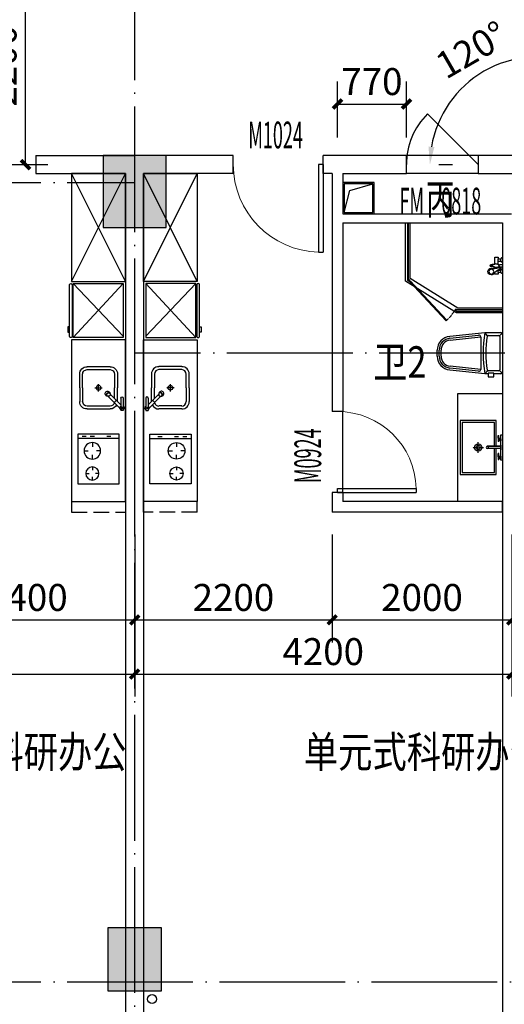
# Model space of a CAD drawing. Extents: x 403280 to 578105, y -1187789 to 8011.
# Drawn here: x 524117 to 529515, y -996719 to -985755 of the extents above; entities that cross this region are included whole.
import ezdxf

# ---------------------------------------------------------------- set-up
doc = ezdxf.new("R2010")
doc.units = 0
doc.header["$LTSCALE"] = 700
doc.header["$MEASUREMENT"] = 0
for name, pattern in [('__DASH', [0.35, 0.25, -0.1]), ('CENTER', [2, 1.25, -0.25, 0.25, -0.25]), ('CONTINOUS', [15000, 5000, 5000, 5000]), ('DASH', [0.35, 0.25, -0.1]), ('DOTE', [2.42, 2, -0.2, 0.02, -0.2])]:
    doc.linetypes.add(name, pattern=pattern)
for name, color, linetype in [('11111', 4, 'Continuous'), ('A-CONC', 1, 'Continuous'), ('A-N-PUB-DIM', 132, 'Continuous'), ('A_WALL_1', 2, 'Continuous'), ('A_WALL_2', 30, 'Continuous'), ('A_WINDOW', 143, 'Continuous'), ('C_DOTE', 8, 'DOTE'), ('DOOR_FIRE_TEXT', 7, 'Continuous'), ('F-固定家具（落地到顶）', 144, 'Continuous'), ('F-活动家具', 157, 'CONTINOUS'), ('P-卫生间', 147, 'Continuous'), ('P-厨房', 147, 'Continuous'), ('PUB_DIM', 3, 'Continuous'), ('PUB_TEXT', 7, 'Continuous'), ('VPIPE-雨水', 102, 'TG_Y'), ('WINDOW_TEXT', 7, 'Continuous'), ('家具', 9, 'Continuous')]:
    doc.layers.add(name, color=color, linetype=linetype)
doc.styles.add('_HZTXT', font='txt.shx', dxfattribs={"width": 0.75, "bigfont": 'hztxt.shx'})
doc.styles.add('_HZTXT_T3', font='txt.shx', dxfattribs={"width": 0.75, "bigfont": 'hztxt.shx'})
doc.styles.add('_TCH_DIM_T3', font='SIMPLEX', dxfattribs={"width": 0.705882, "bigfont": 'GBCBIG'})
doc.styles.add('_TCH_WINDOW', font='SIMPLEX.shx', dxfattribs={"width": 0.7, "height": 3.5, "bigfont": 'GBCBIG.shx'})
doc.styles.add('TG_LINETYPE', font='SIMPLEX', dxfattribs={"width": 0.8, "height": 3, "bigfont": 'HZTXT'})
doc.linetypes.add('TG_Y', pattern='A,2,-0.3,["Y",TG_LINETYPE,S=0.1,R=0,X=-0.23,Y=-0.15],0', length=2.3)
doc.dimstyles.new('_TCH_ARCH&&100', dxfattribs={"dimtxt": 300, "dimasz": 100, "dimexe": 250, "dimexo": 300, "dimgap": 100, "dimtad": 1, "dimdec": 0, "dimzin": 0, "dimdsep": 46, "dimtxsty": '_HZTXT_T3', "dimblk": 'ARCHTICK', "dimcen": 0.09, "dimclrt": 7, "dimazin": 2, "dimtfac": 1, "dimtdec": 0, "dimtix": 1, "dimtmove": 2, "dimatfit": 3, "dimfxl": 100, "dimtolj": 1, "dimtzin": 0, "dimarcsym": 0})
doc.dimstyles.new('_TCH_ARROW&&100', dxfattribs={"dimtxt": 297.5, "dimasz": 200, "dimexe": 250, "dimexo": 300, "dimgap": 126.25, "dimtad": 1, "dimdec": 0, "dimzin": 0, "dimdsep": 46, "dimtxsty": '_TCH_DIM_T3', "dimcen": 0.09, "dimclrt": 7, "dimazin": 2, "dimtfac": 1, "dimtdec": 0, "dimtix": 1, "dimtmove": 2, "dimatfit": 3, "dimfxl": 100, "dimtolj": 1, "dimtzin": 0, "dimarcsym": 0})

# ---------------------------------------------------------------- blocks, each defined once
blk = doc.blocks.new('A$C506ad013')
at = {"color": 0, "linetype": 'Continuous'}
for p, q in [((-208, 0), (208, 0)), ((-229, -197), (-229, -21)), ((229, -21), (229, -97)), ((-188, -588), (-229, -197)), ((229, -197), (188, -588)), ((229, -160), (229, -197)), ((-167, -586), (-200, -267)), ((-180, -244), (180, -244)), ((200, -267), (167, -586)), ((32, -707), (-32, -707)), ((32, -727), (-32, -727))]:
    blk.add_line(p, q, dxfattribs=at)
at = {"color": 8, "linetype": 'Continuous'}
for p, q in [((-194, -34), (-223, -6)), ((-197, -162), (-197, -42)), ((-187, -31), (187, -31)), ((194, -34), (223, -6)), ((197, -42), (197, -162)), ((229, -97), (222, -97)), ((222, -97), (222, -160)), ((264, -97), (229, -97)), ((264, -160), (264, -97)), ((-195, -169), (-229, -197)), ((229, -197), (195, -169)), ((222, -160), (229, -160)), ((229, -160), (264, -160)), ((-146, -584), (-182, -244)), ((182, -244), (146, -584)), ((32, -686), (-32, -686))]:
    blk.add_line(p, q, dxfattribs=at)
at = {"color": 0, "linetype": 'Continuous'}
for centre, radius, start, end in [((208, -21), 20.8, 0, 90), ((-208, -21), 20.8, 90, 180), ((0, 1050), 1268, 259.6111, 280.3889), ((-180, -265), 20.8, 90, 186.0132), ((180, -265), 20.8, 353.9868, 90), ((-32, -572), 156, 186.0132, 270), ((-32, -572), 135, 186.0132, 270), ((32, -572), 135, 270, 353.9868), ((32, -572), 156, 270, 353.9868)]:
    blk.add_arc(centre, radius, start, end, dxfattribs=at)
at = {"color": 8, "linetype": 'Continuous'}
for centre, radius, start, end in [((-187, -42), 10.4, 90, 180), ((187, -42), 10.4, 0, 90), ((-187, -162), 10.4, 180, 261.2257), ((0, 1050), 1237, 261.2257, 278.7743), ((187, -162), 10.4, 278.7743, 0), ((-32, -572), 114, 186.0132, 270), ((32, -572), 114, 270, 353.9868)]:
    blk.add_arc(centre, radius, start, end, dxfattribs=at)
blk = doc.blocks.new('A$C39603d2b')
at = {"color": 8, "linetype": 'CENTER', "ltscale": 0.001}
for p, q in [((0, 331), (0, 211)), ((-60, 271), (60, 271))]:
    blk.add_line(p, q, dxfattribs=at)
at = {"color": 0}
for p, q in [((-12, 157), (-12, 171)), ((-12, 157), (13, 157)), ((-12, 24), (-12, 156)), ((-12, 156), (13, 156)), ((13, 157), (13, 171)), ((13, 24), (13, 156)), ((-105, 51), (-132, 51)), ((-132, 51), (-132, 41)), ((-105, 41), (-132, 41)), ((-105, 51), (-68, 51)), ((-105, 41), (-105, 24)), ((-95, 41), (-95, 24)), ((-95, 41), (-68, 41)), ((-68, 41), (-68, 51)), ((25, 24), (-25, 24)), ((-25, 24), (-25, 20)), ((25, 20), (-25, 20)), ((25, 24), (25, 20)), ((105, 51), (68, 51)), ((68, 41), (68, 51)), ((95, 41), (68, 41)), ((95, 41), (95, 24)), ((105, 51), (132, 51)), ((105, 41), (105, 24)), ((105, 41), (132, 41)), ((132, 51), (132, 41))]:
    blk.add_line(p, q, dxfattribs=at)
at = {"color": 8}
for p, q in [((-11, 156), (-11, 157)), ((-10, 157), (-10, 177)), ((-10, 24), (-10, 156)), ((10, 157), (10, 177)), ((10, 24), (10, 156)), ((12, 156), (12, 157))]:
    blk.add_line(p, q, dxfattribs=at)
at = {"color": 0}
for points in [[(13, 71), (300, 71), (300, 471), (-300, 471), (-300, 71), (-14, 71)], [(-140, 0), (-140, 20), (140, 20), (140, 0)], [(-95, 20), (-125, 20), (-125, 24), (-105, 24)], [(-95, 20), (-95, 20), (-75, 20), (-75, 24), (-105, 24)], [(95, 20), (95, 20), (75, 20), (75, 24), (105, 24)], [(95, 20), (125, 20), (125, 24), (105, 24)]]:
    blk.add_lwpolyline(points, dxfattribs=at)
at = {"color": 8}
blk.add_lwpolyline([(13, 91), (280, 91), (280, 451), (-280, 451), (-280, 91), (-14, 91)], dxfattribs=at)
at = {"color": 0}
blk.add_circle((0, 271), 40, dxfattribs=at)
at = {"color": 8}
blk.add_circle((0, 271), 22.5, dxfattribs=at)
at = {"color": 0}
blk.add_arc((0, 171), 12.5, 0.0022, 180.0022, dxfattribs=at)
blk = doc.blocks.new('做成ACAD TuKuai0194')
at = {"color": 8}
for p, q in [((-38, -8), (-38, 0)), ((-13, -30), (-13, 0)), ((13, -30), (13, 0)), ((38, -8), (38, 0)), ((-76, -21), (-51, -21)), ((-76, -51), (-48, -51)), ((-51, -51), (-51, -21)), ((-49, -19), (-49, -17)), ((-45, -13), (-42, -13)), ((-13, -19), (-30, -19)), ((-29, -51), (-15, -51)), ((-25, -40), (-25, -39)), ((-7, -40), (-25, -40)), ((-20, -75), (-6, -114)), ((-18, -57), (-12, -46)), ((-11, -117), (-14, -93)), ((20, -75), (6, -114)), ((14, -93), (11, -117)), ((18, -57), (12, -46)), ((15, -51), (76, -51)), ((42, -13), (45, -13)), ((49, -19), (49, -17)), ((51, -21), (76, -21)), ((51, -51), (51, -21))]:
    blk.add_line(p, q, dxfattribs=at)
at = {"color": 0, "linetype": 'Continuous'}
blk.add_lwpolyline([(89, 0), (-89, 0), (-89, -8, 0.414214), (-85, -13), (-83, -13, -0.414214), (-79, -17), (-79, -19, 0.414214), (-76, -21), (-76, -51), (-93, -51, 0.414214), (-94, -51, 0), (-94, -85, 0.414214), (-93, -85), (-74, -85, -0.021921), (-84, -94, 2.176466), (-32, -114, -0.034253), (-34, -94), (-17, -94), (-13, -127, 1), (13, -127), (18, -85), (93, -85, 0.414214), (93, -85), (93, -51, 0.414214), (93, -51), (76, -51), (76, -21, 0.414214), (79, -19), (79, -17, -0.414214), (83, -13), (85, -13, 0.414214), (89, -8), (89, 0)], format="xyb", dxfattribs=at)
at = {"color": 8}
blk.add_lwpolyline([(-17, -85), (-34, -85)], dxfattribs=at)
at = {"color": 8, "linetype": 'Continuous'}
blk.add_lwpolyline([(-17, -94), (-34, -94)], dxfattribs=at)
at = {"color": 8}
blk.add_circle((-67, -126), 27.1, dxfattribs=at)
for centre, radius, start, end in [((-179, 22), 150, 314.5086, 340.8254), ((-51, -19), 2.12, 270, 0), ((-45, -17), 4.25, 90, 180), ((-42, -8), 4.25, 270, 0), ((-30, -30), 10.6, 298.6854, 200.2348), ((-30, -30), 8.07, 335.2189, 162.8616), ((117, -92), 151, 157.007, 180.75), ((0, -68), 21.2, 148.2053, 198.2932), ((0, -30), 12.7, 180, 0), ((0, -51), 12.7, 23.3316, 156.6684), ((0, -68), 21.2, 341.7068, 31.7947), ((42, -8), 4.25, 180, 270), ((45, -17), 4.25, 0, 90), ((51, -19), 2.12, 180, 270), ((0, -117), 10.6, 180, 0), ((0, -113), 6.37, 190.9725, 349.0275)]:
    blk.add_arc(centre, radius, start, end, dxfattribs=at)
blk = doc.blocks.new('A$Cbf20336d')
at = {"ltscale": 3}
blk.add_blockref('做成ACAD TuKuai0194', (0, 0), dxfattribs=at)
blk = doc.blocks.new('A$C0ddc563b')
at = {"color": 0}
for p, q in [((-254, 271), (-254, 250)), ((-114, 273), (-252, 273)), ((-114, 248), (-252, 248)), ((-94, 105), (-225, 236)), ((-69, 130), (-188, 248)), ((-236, -127), (-236, 128)), ((-150, 211), (0, 211)), ((-58, 122), (-61, 125)), ((152, 211), (0, 211)), ((236, -127), (236, 128)), ((-87, 94), (-90, 97)), ((0, -210), (-153, -210)), ((0, -210), (152, -210))]:
    blk.add_line(p, q, dxfattribs=at)
at = {"color": 8}
for p, q in [((-202, -127), (-202, 128)), ((-163, 174), (-138, 199)), ((-117, 178), (0, 178)), ((-58, 122), (-61, 125)), ((152, 178), (0, 178)), ((202, -127), (202, 128)), ((-87, 94), (-90, 97)), ((-41, 0), (41, 0)), ((0, -41), (0, 41)), ((0, -177), (-153, -177)), ((0, -177), (152, -177))]:
    blk.add_line(p, q, dxfattribs=at)
for centre, radius in [((-225, 261), 10), ((0, 0), 26.2)]:
    blk.add_circle(centre, radius, dxfattribs=at)
at = {"color": 0}
for centre, radius, start, end in [((-252, 271), 2, 90, 180), ((-252, 250), 2, 180, 270), ((-225, 261), 25, 30, 150), ((-225, 261), 25, 210, 330), ((-114, 261), 12.5, 270, 90), ((-153, 128), 83, 117.1465, 180), ((-75, 109), 20, 155.7376, 177.4294), ((-75, 109), 20, 155.7376, 177.4294), ((-76, 110), 18.5, 177.4294, 200.6221), ((-76, 110), 18.5, 177.4294, 200.6221), ((-66, 101), 27.5, 178.3907, 91.6093), ((-73, 109), 21.8, 135, 155.7376), ((-73, 109), 21.8, 135, 155.7376), ((-73, 109), 21.8, 114.2624, 135), ((-73, 109), 21.8, 114.2624, 135), ((-74, 110), 20, 92.5706, 114.2624), ((-74, 110), 20, 92.5706, 114.2624), ((-74, 112), 18.5, 69.3779, 92.5706), ((-74, 112), 18.5, 69.3779, 92.5706), ((-73, 114), 16.8, 45, 69.3779), ((-73, 114), 16.8, 45, 69.3779), ((-73, 114), 16.8, 20.6221, 45), ((-73, 114), 16.8, 20.6221, 45), ((-70, 111), 16.8, 20.6221, 45), ((-75, 113), 18.5, 357.4294, 20.6221), ((-75, 113), 18.5, 357.4294, 20.6221), ((-76, 113), 20, 335.7376, 357.4294), ((-76, 113), 20, 335.7376, 357.4294), ((-72, 110), 18.5, 357.4294, 20.6221), ((152, 128), 83, 0, 90), ((-78, 109), 16.8, 200.6221, 225), ((-78, 109), 16.8, 200.6221, 225), ((-78, 109), 16.8, 225, 249.3779), ((-78, 109), 16.8, 225, 249.3779), ((-75, 106), 16.8, 225, 249.3779), ((-77, 111), 18.5, 249.3779, 272.5706), ((-77, 111), 18.5, 249.3779, 272.5706), ((-77, 112), 20, 272.5706, 294.2624), ((-74, 109), 20, 272.5706, 294.2624), ((-78, 114), 21.8, 294.2624, 315), ((-78, 114), 21.8, 294.2624, 315), ((-78, 114), 21.8, 315, 335.7376), ((-73, 110), 20, 335.7376, 357.4294), ((-153, -127), 83, 180, 270), ((152, -127), 83, 270, 0)]:
    blk.add_arc(centre, radius, start, end, dxfattribs=at)
at = {"color": 8}
for centre, radius, start, end in [((-153, 128), 50, 104.4074, 180), ((-70, 111), 16.8, 20.6221, 45), ((-72, 110), 18.5, 357.4294, 20.6221), ((152, 128), 50, 0, 90), ((-75, 106), 16.8, 225, 249.3779), ((-74, 108), 18.5, 249.3779, 272.5706), ((-74, 109), 20, 272.5706, 294.2624), ((-75, 111), 21.8, 294.2624, 315), ((-75, 111), 21.8, 315, 335.7376), ((-73, 110), 20, 335.7376, 357.4294), ((-153, -127), 50, 180, 270), ((152, -127), 50, 270, 0)]:
    blk.add_arc(centre, radius, start, end, dxfattribs=at)
blk = doc.blocks.new('A$C4EBC3C74')
at = {"color": 8}
for p, q in [((600, 557), (0, 0)), ((0, 557), (584, 0))]:
    blk.add_line(p, q, dxfattribs=at)
at = {"color": 0}
for p, q in [((15, 569), (15, 557)), ((585, 569), (585, 557))]:
    blk.add_line(p, q, dxfattribs=at)
blk.add_lwpolyline([(0, 584, 0.414214), (15, 569), (585, 569, 0.414214), (600, 584), (600, 585, 0.414214), (585, 600), (15, 600, 0.414214), (0, 585)], format="xyb", close=True, dxfattribs=at)
for points in [[(0, 0), (600, 0), (600, 557), (0, 557)], [(541, 600), (541, 600), (482, 600), (482, 600), (482, 617), (482, 617), (541, 617), (541, 617)]]:
    blk.add_lwpolyline(points, close=True, dxfattribs=at)
blk = doc.blocks.new('A$Ca289dc21')
at = {"color": 0}
for p, q in [((0, -460), (0, 0)), ((0, 0), (552, 0)), ((46, -460), (46, 0)), ((552, 0), (552, -460)), ((552, -460), (0, -460))]:
    blk.add_line(p, q, dxfattribs=at)
at = {"color": 8}
for p, q in [((23, -92), (23, -46)), ((184, -69), (184, -115)), ((437, -87.4), (437, -124.2)), ((23, -184), (23, -138)), ((92, -161), (138, -161)), ((184, -253), (184, -207)), ((276, -161), (230, -161)), ((363.4, -161), (400.2, -161)), ((437, -234.6), (437, -197.8)), ((510.6, -161), (473.8, -161)), ((23, -368), (23, -322))]:
    blk.add_line(p, q, dxfattribs=at)
for centre, radius in [((184, -161), 92), ((437, -161), 73.6)]:
    blk.add_circle(centre, radius, dxfattribs=at)
blk = doc.blocks.new('djhfyrtytry')
at = {"layer": '11111'}
for points in [[(450, -300), (100, -300), (100, 50), (450, 50)], [(435, -285), (115, -285), (115, 35), (435, 35)]]:
    blk.add_lwpolyline(points, close=True, dxfattribs=at)
blk.add_lwpolyline([(435, 35), (189, -29), (115, -285)], dxfattribs=at)
blk = doc.blocks.new('_ArchTick')
at = {"color": 0, "linetype": 'ByBlock', "const_width": 0.4}
blk.add_lwpolyline([(-0.5, -0.5), (0.5, 0.5)], dxfattribs=at)
blk = doc.blocks.new('*D103')
at = {"layer": 'Defpoints', "color": 0, "transparency": 16777216}
for p in [(528425, -986694), (527656, -987368), (528425, -987368)]:
    blk.add_point(p, dxfattribs=at)
at = {"layer": 'PUB_DIM', "color": 0, "lineweight": -2, "transparency": 16777216}
for p, q in [((527656, -987068), (527656, -986444)), ((528425, -987068), (528425, -986444)), ((527656, -986694), (528425, -986694))]:
    blk.add_line(p, q, dxfattribs=at)
at = {"layer": 'PUB_DIM', "color": 0, "lineweight": -2, "transparency": 16777216, "xscale": 100, "yscale": 100, "zscale": 100, "rotation": 180}
blk.add_blockref('_ArchTick', (527656, -986694), dxfattribs=at)
at = {"layer": 'PUB_DIM', "color": 0, "lineweight": -2, "transparency": 16777216, "xscale": 100, "yscale": 100, "zscale": 100}
blk.add_blockref('_ArchTick', (528425, -986694), dxfattribs=at)
at = {"layer": 'PUB_DIM', "color": 7, "transparency": 16777216, "insert": (528040, -986444), "char_height": 300, "attachment_point": 5, "style": '_HZTXT_T3'}
blk.add_mtext('\\A1;770', dxfattribs=at)
blk = doc.blocks.new('*D1515')
at = {"layer": 'A-N-PUB-DIM', "color": 0, "lineweight": -2, "transparency": 16777216}
for p, q in [((530438, -986415), (530363, -986545)), ((528786, -987369), (528936, -987369))]:
    blk.add_line(p, q, dxfattribs=at)
blk.add_arc((529888, -987369), 1201, 69.5656, 170.4513, dxfattribs=at)
at = {"layer": 'A-N-PUB-DIM', "color": 0, "transparency": 16777216}
for points in [[(530321, -986213), (530293, -986273), (530488, -986328)], [(528736, -987172), (528670, -987167), (528686, -987369)]]:
    blk.add_solid(points, dxfattribs=at)
at = {"layer": 'Defpoints', "color": 0, "transparency": 16777216}
for p in [(529679, -986185), (530588, -986155), (528486, -987369), (529888, -987369)]:
    blk.add_point(p, dxfattribs=at)
at = {"layer": 'A-N-PUB-DIM', "color": 7, "transparency": 16777216, "insert": (529149, -986090), "char_height": 297.5, "attachment_point": 5, "rotation": 30.0084, "style": '_TCH_DIM_T3'}
blk.add_mtext('\\A1;120%%d', dxfattribs=at)
blk = doc.blocks.new('*D1516')
at = {"layer": 'A-N-PUB-DIM', "color": 0, "lineweight": -2, "transparency": 16777216}
for p, q in [((523248, -985169), (524432, -985169)), ((524182, -987369), (524182, -985169)), ((523248, -987369), (524432, -987369))]:
    blk.add_line(p, q, dxfattribs=at)
at = {"layer": 'Defpoints', "color": 0, "transparency": 16777216}
for p in [(522948, -985169), (524182, -985169), (522948, -987369)]:
    blk.add_point(p, dxfattribs=at)
at = {"layer": 'A-N-PUB-DIM', "color": 0, "lineweight": -2, "transparency": 16777216, "xscale": 100, "yscale": 100, "zscale": 100}
for p, rotation in [((524182, -985169), 90), ((524182, -987369), 270)]:
    blk.add_blockref('_ArchTick', p, dxfattribs=dict(at, rotation=rotation))
at = {"layer": 'A-N-PUB-DIM', "color": 7, "transparency": 16777216, "insert": (523932, -986269), "char_height": 300, "attachment_point": 5, "rotation": 90, "style": '_HZTXT_T3'}
blk.add_mtext('\\A1;2200', dxfattribs=at)
blk = doc.blocks.new('*D1542')
at = {"layer": 'A-N-PUB-DIM', "color": 0, "lineweight": -2, "transparency": 16777216}
for p, q in [((522998, -991487), (522998, -992688)), ((525398, -991487), (525398, -992688)), ((522998, -992438), (525398, -992438))]:
    blk.add_line(p, q, dxfattribs=at)
at = {"layer": 'Defpoints', "color": 0, "transparency": 16777216}
for p in [(522998, -991187), (525398, -991187), (525398, -992438)]:
    blk.add_point(p, dxfattribs=at)
at = {"layer": 'A-N-PUB-DIM', "color": 0, "lineweight": -2, "transparency": 16777216, "xscale": 100, "yscale": 100, "zscale": 100, "rotation": 180}
blk.add_blockref('_ArchTick', (522998, -992438), dxfattribs=at)
at = {"layer": 'A-N-PUB-DIM', "color": 0, "lineweight": -2, "transparency": 16777216, "xscale": 100, "yscale": 100, "zscale": 100}
blk.add_blockref('_ArchTick', (525398, -992438), dxfattribs=at)
at = {"layer": 'A-N-PUB-DIM', "color": 7, "transparency": 16777216, "insert": (524198, -992188), "char_height": 300, "attachment_point": 5, "style": '_HZTXT_T3'}
blk.add_mtext('\\A1;2400', dxfattribs=at)
blk = doc.blocks.new('*D1543')
at = {"layer": 'A-N-PUB-DIM', "color": 0, "lineweight": -2, "transparency": 16777216}
for p, q in [((525398, -991487), (525398, -992688)), ((527598, -991487), (527598, -992688)), ((525398, -992438), (527598, -992438))]:
    blk.add_line(p, q, dxfattribs=at)
at = {"layer": 'Defpoints', "color": 0, "transparency": 16777216}
for p in [(525398, -991187), (527598, -991187), (527598, -992438)]:
    blk.add_point(p, dxfattribs=at)
at = {"layer": 'A-N-PUB-DIM', "color": 0, "lineweight": -2, "transparency": 16777216, "xscale": 100, "yscale": 100, "zscale": 100, "rotation": 180}
blk.add_blockref('_ArchTick', (525398, -992438), dxfattribs=at)
at = {"layer": 'A-N-PUB-DIM', "color": 0, "lineweight": -2, "transparency": 16777216, "xscale": 100, "yscale": 100, "zscale": 100}
blk.add_blockref('_ArchTick', (527598, -992438), dxfattribs=at)
at = {"layer": 'A-N-PUB-DIM', "color": 7, "transparency": 16777216, "insert": (526498, -992188), "char_height": 300, "attachment_point": 5, "style": '_HZTXT_T3'}
blk.add_mtext('\\A1;2200', dxfattribs=at)
blk = doc.blocks.new('*D1544')
at = {"layer": 'A-N-PUB-DIM', "color": 0, "lineweight": -2, "transparency": 16777216}
for p, q in [((527598, -991487), (527598, -992688)), ((529598, -991487), (529598, -992688)), ((527598, -992438), (529598, -992438))]:
    blk.add_line(p, q, dxfattribs=at)
at = {"layer": 'Defpoints', "color": 0, "transparency": 16777216}
for p in [(527598, -991187), (529598, -991187), (529598, -992438)]:
    blk.add_point(p, dxfattribs=at)
at = {"layer": 'A-N-PUB-DIM', "color": 0, "lineweight": -2, "transparency": 16777216, "xscale": 100, "yscale": 100, "zscale": 100, "rotation": 180}
blk.add_blockref('_ArchTick', (527598, -992438), dxfattribs=at)
at = {"layer": 'A-N-PUB-DIM', "color": 0, "lineweight": -2, "transparency": 16777216, "xscale": 100, "yscale": 100, "zscale": 100}
blk.add_blockref('_ArchTick', (529598, -992438), dxfattribs=at)
at = {"layer": 'A-N-PUB-DIM', "color": 7, "transparency": 16777216, "insert": (528598, -992188), "char_height": 300, "attachment_point": 5, "style": '_HZTXT_T3'}
blk.add_mtext('\\A1;2000', dxfattribs=at)
blk = doc.blocks.new('*D1558')
at = {"layer": 'A-N-PUB-DIM', "color": 0, "lineweight": -2, "transparency": 16777216}
for p, q in [((520998, -992147), (520998, -993291)), ((525398, -992147), (525398, -993291)), ((520998, -993041), (525398, -993041))]:
    blk.add_line(p, q, dxfattribs=at)
at = {"layer": 'Defpoints', "color": 0, "transparency": 16777216}
for p in [(520998, -991847), (525398, -991847), (525398, -993041)]:
    blk.add_point(p, dxfattribs=at)
at = {"layer": 'A-N-PUB-DIM', "color": 0, "lineweight": -2, "transparency": 16777216, "xscale": 100, "yscale": 100, "zscale": 100, "rotation": 180}
blk.add_blockref('_ArchTick', (520998, -993041), dxfattribs=at)
at = {"layer": 'A-N-PUB-DIM', "color": 0, "lineweight": -2, "transparency": 16777216, "xscale": 100, "yscale": 100, "zscale": 100}
blk.add_blockref('_ArchTick', (525398, -993041), dxfattribs=at)
at = {"layer": 'A-N-PUB-DIM', "color": 7, "transparency": 16777216, "insert": (523198, -992791), "char_height": 300, "attachment_point": 5, "style": '_HZTXT_T3'}
blk.add_mtext('\\A1;4400', dxfattribs=at)
blk = doc.blocks.new('*D1559')
at = {"layer": 'A-N-PUB-DIM', "color": 0, "lineweight": -2, "transparency": 16777216}
for p, q in [((525398, -992147), (525398, -993291)), ((529598, -992147), (529598, -993291)), ((525398, -993041), (529598, -993041))]:
    blk.add_line(p, q, dxfattribs=at)
at = {"layer": 'Defpoints', "color": 0, "transparency": 16777216}
for p in [(525398, -991847), (529598, -991847), (529598, -993041)]:
    blk.add_point(p, dxfattribs=at)
at = {"layer": 'A-N-PUB-DIM', "color": 0, "lineweight": -2, "transparency": 16777216, "xscale": 100, "yscale": 100, "zscale": 100, "rotation": 180}
blk.add_blockref('_ArchTick', (525398, -993041), dxfattribs=at)
at = {"layer": 'A-N-PUB-DIM', "color": 0, "lineweight": -2, "transparency": 16777216, "xscale": 100, "yscale": 100, "zscale": 100}
blk.add_blockref('_ArchTick', (529598, -993041), dxfattribs=at)
at = {"layer": 'A-N-PUB-DIM', "color": 7, "transparency": 16777216, "insert": (527498, -992791), "char_height": 300, "attachment_point": 5, "style": '_HZTXT_T3'}
blk.add_mtext('\\A1;4200', dxfattribs=at)
blk = doc.blocks.new('*D1619')
at = {"layer": 'A-N-PUB-DIM', "color": 0, "lineweight": -2, "transparency": 16777216}
for p, q in [((528556, -985271), (528964, -984564)), ((528839, -984781), (530746, -985882)), ((530463, -986372), (530871, -985665))]:
    blk.add_line(p, q, dxfattribs=at)
at = {"layer": 'Defpoints', "color": 0, "transparency": 16777216}
for p in [(528406, -985531), (530746, -985882), (530313, -986632)]:
    blk.add_point(p, dxfattribs=at)
at = {"layer": 'A-N-PUB-DIM', "color": 0, "lineweight": -2, "transparency": 16777216, "xscale": 100, "yscale": 100, "zscale": 100}
for p, rotation in [((528839, -984781), 149.9998864093447), ((530746, -985882), 329.9998864093447)]:
    blk.add_blockref('_ArchTick', p, dxfattribs=dict(at, rotation=rotation))
at = {"layer": 'A-N-PUB-DIM', "color": 7, "transparency": 16777216, "insert": (529917, -985115), "char_height": 300, "attachment_point": 5, "rotation": 329.9999, "style": '_HZTXT_T3'}
blk.add_mtext('\\A1;2200', dxfattribs=at)
blk = doc.blocks.new('$DorLib2D$00000001')
for p, q in [((0.45, 0.975), (0.5, 0.975)), ((0.45, 0), (0.45, 0.975)), ((0.5, 0), (0.5, 0.975)), ((0.5, 0), (0.45, 0))]:
    blk.add_line(p, q)
at = {"lineweight": 13}
blk.add_arc((0.475, 0), 0.975, 91.4693, 180, dxfattribs=at)
blk = doc.blocks.new('$DorLib2D$00000114')
at = {"color": 0}
blk.add_line((0.5, 0), (-0.207, 0.707), dxfattribs=at)
blk.add_arc((0.5, 0), 1, 135, 180, dxfattribs=at)

msp = doc.modelspace()

# ---------------------------------------------------------------- hatches: boundary and pattern name
at = {"layer": 'A-CONC'}
h = msp.add_hatch(color=152, dxfattribs=at)
h.dxf.hatch_style = 1
h.paths.add_polyline_path([(534647.8, -996714.4), (534947.8, -996541.2), (534947.8, -994916.5), (534147.8, -994916.5), (534147.8, -995848.4)])
h.paths.add_polyline_path([(534747.8, -989168.7), (534147.8, -989168.7), (534147.8, -989768.7), (534747.8, -989768.7)])
h.paths.add_polyline_path([(528682.6, -971853.6), (528382.6, -972373.2), (528902.2, -972673.2), (529202.2, -972153.6)])
h.paths.add_polyline_path([(531717, -983997.8), (532409.8, -984397.8), (532759.8, -983791.6), (532067, -983391.6)])
h.paths.add_polyline_path([(536609.8, -977123.2), (536959.8, -976517), (536267, -976117), (535917, -976723.2)])
h.paths.add_polyline_path([(517097.8, -995868.7), (516497.8, -995868.7), (516497.8, -996568.7), (517097.8, -996568.7)])
h.paths.add_polyline_path([(508697.8, -995868.7), (508097.8, -995868.7), (508097.8, -996568.7), (508697.8, -996568.7)])
h.paths.add_polyline_path([(525697.8, -995868.7), (525097.8, -995868.7), (525097.8, -996568.7), (525697.8, -996568.7)])
h.paths.add_polyline_path([(525747.8, -987268.7), (525047.8, -987268.7), (525047.8, -988068.7), (525747.8, -988068.7)])
h.paths.add_polyline_path([(517147.8, -987268.7), (516447.8, -987268.7), (516447.8, -988068.7), (517147.8, -988068.7)])
h.paths.add_polyline_path([(508747.8, -987268.7), (508047.8, -987268.7), (508047.8, -988068.7), (508747.8, -988068.7)])
h.paths.add_polyline_path([(525697.8, -978268.7), (524897.8, -978268.7), (524897.8, -978868.7), (525697.8, -978868.7)])
h.paths.add_polyline_path([(517147.8, -978268.7), (516447.8, -978268.7), (516447.8, -978868.7), (517147.8, -978868.7)])
h.paths.add_polyline_path([(508747.8, -978268.7), (508047.8, -978268.7), (508047.8, -978868.7), (508747.8, -978868.7)])
h.paths.add_polyline_path([(504497.8, -995968.7), (503897.8, -995968.7), (503897.8, -996568.7), (504497.8, -996568.7)])
h.paths.add_polyline_path([(496097.8, -995968.7), (495497.8, -995968.7), (495497.8, -996568.7), (496097.8, -996568.7)])
h.paths.add_polyline_path([(492097.8, -995968.7), (491497.8, -995968.7), (491497.8, -996568.7), (492097.8, -996568.7)])
h.paths.add_polyline_path([(483697.8, -995768.7), (483097.8, -995768.7), (483097.8, -996568.7), (483697.8, -996568.7)])
h.paths.add_polyline_path([(500297.8, -987268.7), (499697.8, -987268.7), (499697.8, -988068.7), (500297.8, -988068.7)])
h.paths.add_polyline_path([(492097.8, -987268.7), (491497.8, -987268.7), (491497.8, -988068.7), (492097.8, -988068.7)])
h.paths.add_polyline_path([(483697.8, -987268.7), (483097.8, -987268.7), (483097.8, -988068.7), (483697.8, -988068.7)])
h.paths.add_polyline_path([(483697.8, -978268.7), (483097.8, -978268.7), (483097.8, -979068.7), (483697.8, -979068.7)])
h.paths.add_polyline_path([(538084.7, -961868.7), (537391.9, -961868.7), (537045.5, -962468.7), (537738.3, -962468.7)])
h.paths.add_polyline_path([(540809.8, -969848.6), (541109.8, -969329), (540417, -968929), (540117, -969448.6)])
h.paths.add_polyline_path([(533102.2, -965398.6), (533402.2, -964879), (532882.6, -964579), (532582.6, -965098.6)])
h.paths.add_polyline_path([(552466.3, -966059.1), (552985.9, -966359.1), (553285.4, -965840.3), (553112.4, -965392.9), (552916.3, -965279.7)])
h.paths.add_polyline_path([(544736.6, -962647.2), (545186.1, -961868.7), (544493.3, -961868.7), (544217, -962347.2)])
h.paths.add_polyline_path([(544230.9, -981523.2), (544530.9, -981003.6), (544011.3, -980703.6), (543711.3, -981223.2)])
h.paths.add_polyline_path([(542183.9, -989068.7), (541397.8, -989068.7), (541397.8, -989868.7), (541722, -989868.7)])

# ---------------------------------------------------------------- linework, layer by layer
at = {"layer": 'A-CONC', "color": 152}
for points in [[(525747.8, -987268.7), (525047.8, -987268.7), (525047.8, -988068.7), (525747.8, -988068.7)], [(525697.8, -995868.7), (525097.8, -995868.7), (525097.8, -996568.7), (525697.8, -996568.7)]]:
    msp.add_lwpolyline(points, close=True, dxfattribs=at)
at = {"layer": 'A_WALL_1'}
for p, q in [((524295.7, -987268.3), (525395.7, -987268.3)), ((524295.7, -987268.3), (524295.7, -987468.3)), ((526495.7, -987268.3), (525395.7, -987268.3)), ((526495.7, -987468.3), (526495.7, -987268.3)), ((527655.7, -987268.3), (527495.7, -987268.3)), ((527495.7, -987468.3), (527495.7, -987268.3)), ((528424.7, -987268.3), (527655.7, -987268.3)), ((528424.7, -987468.3), (528424.7, -987268.3)), ((529830.3, -987268.3), (529224.7, -987268.3)), ((529224.7, -987268.3), (529224.7, -987468.3)), ((524295.7, -987468.3), (525295.7, -987468.3)), ((525295.7, -987468.3), (525295.7, -998668.3)), ((525495.7, -987468.3), (525495.7, -998668.3)), ((526495.7, -987468.3), (525495.7, -987468.3)), ((527595.7, -987468.3), (527495.7, -987468.3)), ((527595.7, -987468.3), (527595.7, -987968.2)), ((527715.7, -987468.3), (527715.7, -987918.2)), ((527715.7, -987468.3), (528424.7, -987468.3)), ((529224.7, -987468.3), (529945.8, -987468.3)), ((527715.7, -987918.2), (529595.7, -987918.2)), ((527595.7, -987968.2), (527595.7, -990118.2)), ((527715.7, -988018.2), (529495.7, -988018.2)), ((527715.7, -988018.2), (527715.7, -990118.2)), ((529495.7, -988018.2), (529495.7, -998668.3)), ((527715.7, -990118.2), (527595.7, -990118.2)), ((527595.7, -991018.2), (527595.7, -991238.2)), ((527715.7, -991018.2), (527595.7, -991018.2)), ((527715.7, -991018.2), (527715.7, -991118.2)), ((529495.7, -991118.2), (527715.7, -991118.2)), ((529495.7, -991238.2), (529495.7, -991118.2)), ((529495.7, -991238.2), (527595.7, -991238.2))]:
    msp.add_line(p, q, dxfattribs=at)
at = {"layer": 'A_WALL_2', "linetype": '__DASH'}
for p, q in [((524695.7, -991118.2), (525295.7, -991118.2)), ((524695.7, -991118.2), (524695.7, -991238.2)), ((525295.7, -991118.2), (525295.7, -991238.2)), ((526095.7, -991118.2), (525495.7, -991118.2)), ((525495.7, -991238.2), (525495.7, -991118.2)), ((526095.7, -991238.2), (526095.7, -991118.2)), ((524695.7, -991238.2), (525295.7, -991238.2)), ((526095.7, -991238.2), (525495.7, -991238.2))]:
    msp.add_line(p, q, dxfattribs=at)
at = {"layer": 'A_WINDOW'}
for p, q in [((529224.7, -987268.3), (528424.7, -987268.3)), ((529224.7, -987468.3), (528424.7, -987468.3)), ((527715.7, -991018.2), (527715.7, -990118.2))]:
    msp.add_line(p, q, dxfattribs=at)
at = {"layer": 'C_DOTE', "linetype": 'DOTE'}
for p, q in [((525397.8, -947758.9), (525397.8, -1002783.6)), ((475521.2, -987568.7), (525397.8, -987568.7)), ((563400.1, -989468.7), (525397.8, -989468.7)), ((475521.2, -996468.7), (563400.1, -996468.7)), ((475521.2, -996468.7), (563400.1, -996468.7))]:
    msp.add_line(p, q, dxfattribs=at)
at = {"layer": 'F-固定家具（落地到顶）'}
for points in [[(524695.7, -988668.2), (525295.7, -988668.2), (525295.7, -987468.2), (524695.7, -987468.2)], [(526095.7, -988668.2), (525495.7, -988668.2), (525495.7, -987468.2), (526095.7, -987468.2)]]:
    msp.add_lwpolyline(points, close=True, dxfattribs=at)
for points in [[(524695.7, -988668.2), (525295.7, -987468.2)], [(525295.7, -988668.2), (524695.7, -987468.2)], [(526095.7, -988668.2), (525495.7, -987468.2)], [(525495.7, -988668.2), (526095.7, -987468.2)]]:
    msp.add_lwpolyline(points, dxfattribs=at)
at = {"layer": 'P-卫生间', "color": 8}
for points in [[(529495.7, -989018.2), (528981.4, -989018.2), (528415.7, -988666), (528415.7, -988018.2)], [(529495.7, -988968.2), (528995.7, -988968.2), (528465.7, -988638.2), (528465.7, -988018.2)]]:
    msp.add_lwpolyline(points, dxfattribs=at)
at = {"layer": 'P-卫生间', "color": 1}
for points in [[(528434.7, -988018.2), (528434.7, -988655.5), (528457.5, -988669.6), (528463.9, -988659.5), (528446.7, -988648.8), (528446.7, -988018.2)], [(529495.7, -988987.2), (528990.3, -988987.2), (528973.2, -988976.6), (528966.8, -988986.8), (528986.9, -988999.2), (529495.7, -988999.2)]]:
    msp.add_lwpolyline(points, dxfattribs=at)
msp.add_lwpolyline([(528457.5, -988669.6), (528867.4, -989107.8), (528876.2, -989099.6), (528466.3, -988661.4)], close=True, dxfattribs=at)
at = {"layer": 'P-卫生间'}
msp.add_lwpolyline([(529495.7, -991118.2), (528995.7, -991118.2), (528995.7, -989918.2), (529495.7, -989918.2)], close=True, dxfattribs=at)
at = {"layer": 'P-卫生间', "color": 8, "linetype": 'DASH', "ltscale": 0.2}
msp.add_arc((528493, -988698.8), 554.5, 312.47186, 328.71192, dxfattribs=at)
at = {"layer": 'P-厨房'}
for points in [[(524695.7, -991118.2), (525295.7, -991118.2), (525295.7, -989318.2), (524695.7, -989318.2)], [(526095.7, -991118.2), (525495.7, -991118.2), (525495.7, -989318.2), (526095.7, -989318.2)]]:
    msp.add_lwpolyline(points, close=True, dxfattribs=at)
at = {"layer": 'VPIPE-雨水', "linetype": 'Continuous'}
msp.add_circle((525592.5, -996660.7), 50, dxfattribs=at)

# ---------------------------------------------------------------- block references
at = {"layer": 'A_WINDOW', "xscale": -800, "yscale": -800, "zscale": 200.0000000211876, "rotation": 179.9999999999644}
msp.add_blockref('$DorLib2D$00000114', (528824.7, -987368.3), dxfattribs=at)
at = {"layer": 'A_WINDOW'}
ref = msp.add_blockref('$DorLib2D$00000001', (526995.7, -987368.3), dxfattribs=dict(at, xscale=-1000, yscale=1000, zscale=100, rotation=180))
ref.add_attrib('A', 'M1024', (526663.2, -987187.1), dxfattribs={"layer": 'WINDOW_TEXT', "height": 297.5, "style": '_TCH_WINDOW', "width": 0.494118})
ref = msp.add_blockref('$DorLib2D$00000001', (527655.7, -990568.2), dxfattribs=dict(at, xscale=-900, yscale=-900, zscale=100, rotation=89.99999999999999))
ref.add_attrib('A', 'M0924', (527474.6, -990914.7), dxfattribs={"layer": 'WINDOW_TEXT', "height": 297.5, "rotation": 90, "style": '_TCH_WINDOW', "width": 0.494118})
at = {"layer": 'F-活动家具', "xscale": -1, "rotation": 90}
msp.add_blockref('A$C4EBC3C74', (525270.7, -988693.2), dxfattribs=at)
at = {"layer": 'F-活动家具', "rotation": 270}
msp.add_blockref('A$C4EBC3C74', (525520.7, -988693.2), dxfattribs=at)
at = {"layer": 'P-卫生间', "xscale": -1, "rotation": 270}
msp.add_blockref('A$Cbf20336d', (529495.7, -988493.2), dxfattribs=at)
at = {"layer": 'P-卫生间'}
for name, p, rotation in [('A$C506ad013', (529495.7, -989468.2), 270), ('A$C39603d2b', (529495.7, -990518.2), 90)]:
    msp.add_blockref(name, p, dxfattribs=dict(at, rotation=rotation))
at = {"layer": 'P-厨房', "xscale": -1}
for name, p, rotation in [('A$C0ddc563b', (524995.7, -989853.7), 270), ('A$Ca289dc21', (524765.7, -990371.6), 90)]:
    msp.add_blockref(name, p, dxfattribs=dict(at, rotation=rotation))
at = {"layer": 'P-厨房'}
for name, p, rotation in [('A$C0ddc563b', (525795.7, -989853.7), 90), ('A$Ca289dc21', (526025.7, -990371.6), 270)]:
    msp.add_blockref(name, p, dxfattribs=dict(at, rotation=rotation))
at = {"layer": '家具', "color": 9, "extrusion": (0, 0, -1), "zscale": -1, "rotation": 270}
msp.add_blockref('djhfyrtytry', (-527765.7, -987468.2), dxfattribs=at)

# ---------------------------------------------------------------- texts
at = {"layer": 'DOOR_FIRE_TEXT', "style": '_TCH_WINDOW'}
for s, height, width, p in [('丙', 337.6, 0.7, (528640.7, -987923.1)), ('0818', 297.5, 0.494118, (528812.7, -987923.1)), ('FM', 297.5, 0.494118, (528346.7, -987923.1))]:
    msp.add_text(s, height=height, rotation=360, dxfattribs=dict(at, width=width)).set_placement(p)
at = {"layer": 'PUB_TEXT', "style": '_HZTXT', "width": 0.8}
for s, p in [('卫2', (528054, -989741.1)), ('单元式科研办公', (522634.2, -994083)), ('单元式科研办公', (527281.9, -994083))]:
    msp.add_text(s, height=350, dxfattribs=at).set_placement(p)

# ---------------------------------------------------------------- dimensions: what is measured, and where the dimension line sits
at = {"layer": 'A-N-PUB-DIM'}
dim = msp.add_aligned_dim(p1=(528405.9, -985530.9), p2=(530312.8, -986631.8), distance=866.1, text='2200', dimstyle='_TCH_ARCH&&100', dxfattribs=at)
dim.commit()
dim.dimension.update_dxf_attribs({"geometry": '*D1619', "text_midpoint": (529917.4, -985114.8)})
for p1, p2, distance, picture, middle in [((522947.8, -987368.7), (522947.8, -985168.7), -1234.3, '*D1516', (523932, -986268.7)), ((522997.8, -991187.5), (525397.8, -991187.5), -1251, '*D1542', (524197.8, -992188.4)), ((525397.8, -991187.5), (527597.8, -991187.5), -1251, '*D1543', (526497.8, -992188.4)), ((527597.8, -991187.5), (529597.8, -991187.5), -1251, '*D1544', (528597.8, -992188.4)), ((520997.8, -991846.6), (525397.8, -991846.6), -1194.1, '*D1558', (523197.8, -992790.7)), ((525397.8, -991846.6), (529597.8, -991846.6), -1194.1, '*D1559', (527497.8, -992790.7))]:
    dim = msp.add_aligned_dim(p1=p1, p2=p2, distance=distance, dimstyle='_TCH_ARCH&&100', dxfattribs=at)
    dim.commit()
    dim.dimension.update_dxf_attribs({"geometry": picture, "text_midpoint": middle})
dim = msp.add_angular_dim_3p(base=(529678.9, -986185.5), center=(529887.7, -987368.7), p1=(530588.1, -986154.7), p2=(528486.3, -987368.7), text='120%%d', dimstyle='_TCH_ARROW&&100', dxfattribs=at)
dim.commit()
dim.dimension.update_dxf_attribs({"geometry": '*D1515', "text_midpoint": (529149.3, -986090.1)})
at = {"layer": 'PUB_DIM'}
dim = msp.add_aligned_dim(p1=(527655.7, -987368.3), p2=(528424.7, -987368.3), distance=674.1, text='770', dimstyle='_TCH_ARCH&&100', dxfattribs=at)
dim.commit()
dim.dimension.update_dxf_attribs({"geometry": '*D103', "text_midpoint": (528040.2, -986444.1)})

doc.saveas('drawing.dxf')
